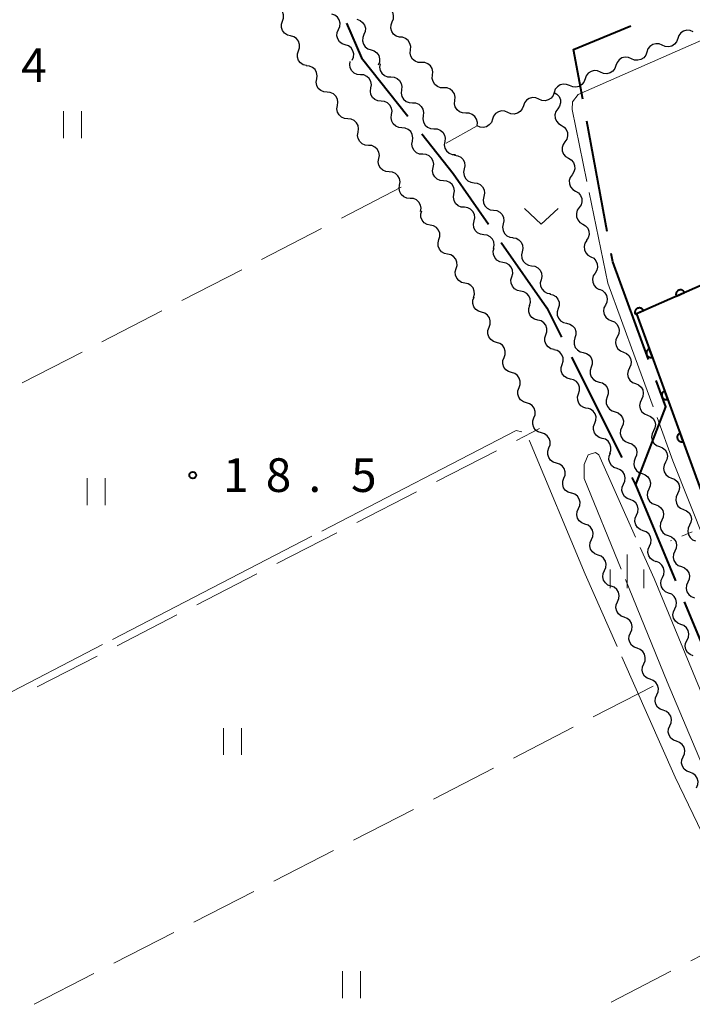
# Model space of a CAD drawing. Units: metres. Extents: x -72000 to -70000, y 32999 to 34500.
# Drawn here: x -70852 to -70777, y 33567 to 33677 of the extents above; entities that cross this region are included whole.
import ezdxf

# ---------------------------------------------------------------- set-up
doc = ezdxf.new("R2010")
doc.units = ezdxf.units.M
for name, color, linetype, lineweight in [('110600_大字・町・丁目界', 7, 'Continuous', 40), ('510200_細流', 7, 'Continuous', 30), ('611100_コンクリート被覆(直落)', 7, 'Continuous', 30), ('630100_植生界', 7, 'Continuous', 30), ('630200_耕地界', 7, 'Continuous', 30), ('631100_田', 7, 'Continuous', 13), ('631300_畑', 7, 'Continuous', 13), ('633400_荒地', 7, 'Continuous', 13), ('710300_等高線(補助曲線)', 7, 'Continuous', 13), ('731200_図化機測定による標高点', 7, 'Continuous', 40)]:
    doc.layers.add(name, color=color, linetype=linetype, lineweight=lineweight)
doc.styles.add('Style-WORKING', font='MS Gothic.ttf')

msp = doc.modelspace()

# ---------------------------------------------------------------- linework, layer by layer
at = {"layer": '110600_大字・町・丁目界', "linetype": 'Continuous', "lineweight": 40}
for p, q in [((-70786.432, 33653.019), (-70788.707, 33665.311)), ((-70790.404, 33639.036), (-70784.817, 33627.855)), ((-70777.876, 33611.797), (-70773.076, 33600.256))]:
    msp.add_line(p, q, dxfattribs=at)
at = {"layer": '110600_大字・町・丁目界', "linetype": 'Continuous', "lineweight": 40, "flags": 128}
for points in [[(-70815.468, 33676.205), (-70813.78, 33672.35), (-70808.634, 33665.849)], [(-70789.162, 33667.769), (-70790.18, 33673.27), (-70783.808, 33675.931)], [(-70807.082, 33663.889), (-70803.6, 33659.49), (-70799.656, 33653.841)], [(-70798.224, 33651.791), (-70793.14, 33644.51), (-70791.522, 33641.272)], [(-70781.836, 33638.78), (-70785.81, 33649.66), (-70785.977, 33650.561)], [(-70783.27, 33624.75), (-70779.9, 33633.48), (-70780.978, 33636.431)], [(-70783.699, 33625.618), (-70783.25, 33624.72), (-70778.836, 33614.106)]]:
    msp.add_lwpolyline(points, dxfattribs=at)
at = {"layer": '510200_細流', "linetype": 'Continuous', "lineweight": 30, "flags": 128}
for points in [[(-70822.58, 33676.448), (-70822.463, 33676.795), (-70822.464, 33677.162), (-70822.582, 33677.51), (-70822.807, 33677.801), (-70823.111, 33678.006), (-70823.466, 33678.1)], [(-70816.351, 33675.52), (-70816.208, 33675.858), (-70816.182, 33676.224), (-70816.273, 33676.579), (-70816.475, 33676.887), (-70816.764, 33677.113), (-70817.11, 33677.234)], [(-70810.365, 33676.367), (-70810.23, 33676.708), (-70810.212, 33677.074), (-70810.311, 33677.428), (-70810.52, 33677.731), (-70810.814, 33677.951), (-70811.163, 33678.064)], [(-70821.695, 33674.795), (-70822.049, 33674.89), (-70822.354, 33675.094), (-70822.578, 33675.386), (-70822.696, 33675.733), (-70822.698, 33676.1), (-70822.58, 33676.448)], [(-70814.305, 33676.647), (-70813.956, 33676.532), (-70813.664, 33676.311), (-70813.456, 33676.007), (-70813.358, 33675.654), (-70813.377, 33675.287), (-70813.514, 33674.947)], [(-70809.568, 33674.67), (-70809.917, 33674.783), (-70810.211, 33675.003), (-70810.42, 33675.306), (-70810.519, 33675.659), (-70810.501, 33676.026), (-70810.365, 33676.367)], [(-70815.592, 33673.806), (-70815.938, 33673.927), (-70816.227, 33674.153), (-70816.429, 33674.461), (-70816.52, 33674.816), (-70816.494, 33675.182), (-70816.351, 33675.52)], [(-70813.514, 33674.947), (-70813.652, 33674.606), (-70813.671, 33674.24), (-70813.573, 33673.886), (-70813.365, 33673.582), (-70813.073, 33673.361), (-70812.724, 33673.247)], [(-70776.864, 33675.255), (-70777.201, 33675.4), (-70777.567, 33675.428), (-70777.923, 33675.339), (-70778.232, 33675.138), (-70778.46, 33674.851), (-70778.583, 33674.505)], [(-70820.809, 33673.142), (-70820.691, 33673.49), (-70820.693, 33673.857), (-70820.811, 33674.205), (-70821.035, 33674.496), (-70821.34, 33674.7), (-70821.695, 33674.795)], [(-70814.832, 33672.091), (-70814.689, 33672.429), (-70814.663, 33672.795), (-70814.755, 33673.151), (-70814.957, 33673.458), (-70815.245, 33673.685), (-70815.592, 33673.806)], [(-70808.347, 33673.251), (-70808.311, 33673.616), (-70808.395, 33673.973), (-70808.589, 33674.285), (-70808.874, 33674.518), (-70809.217, 33674.648), (-70809.584, 33674.66)], [(-70780.302, 33673.756), (-70780.639, 33673.902), (-70781.005, 33673.93), (-70781.361, 33673.84), (-70781.67, 33673.64), (-70781.898, 33673.353), (-70782.021, 33673.007)], [(-70778.583, 33674.505), (-70778.706, 33674.159), (-70778.934, 33673.872), (-70779.243, 33673.672), (-70779.599, 33673.583), (-70779.965, 33673.611), (-70780.302, 33673.756)], [(-70819.923, 33671.49), (-70820.278, 33671.585), (-70820.582, 33671.789), (-70820.807, 33672.08), (-70820.925, 33672.428), (-70820.926, 33672.795), (-70820.809, 33673.142)], [(-70812.724, 33673.247), (-70812.375, 33673.132), (-70812.082, 33672.911), (-70811.875, 33672.607), (-70811.777, 33672.253), (-70811.796, 33671.887), (-70811.933, 33671.546)], [(-70807.11, 33671.842), (-70807.477, 33671.853), (-70807.82, 33671.983), (-70808.104, 33672.217), (-70808.298, 33672.528), (-70808.382, 33672.885), (-70808.347, 33673.251)], [(-70782.021, 33673.007), (-70782.144, 33672.661), (-70782.372, 33672.374), (-70782.681, 33672.174), (-70783.037, 33672.084), (-70783.403, 33672.113), (-70783.74, 33672.258)], [(-70813.895, 33670.484), (-70814.26, 33670.517), (-70814.595, 33670.668), (-70814.865, 33670.918), (-70815.04, 33671.24), (-70815.103, 33671.602), (-70815.045, 33671.964)], [(-70811.728, 33671.677), (-70811.773, 33671.312), (-70811.698, 33670.953), (-70811.512, 33670.637), (-70811.234, 33670.396), (-70810.894, 33670.257), (-70810.528, 33670.236)], [(-70805.873, 33670.433), (-70805.837, 33670.798), (-70805.921, 33671.155), (-70806.115, 33671.467), (-70806.4, 33671.7), (-70806.743, 33671.83), (-70807.11, 33671.842)], [(-70783.74, 33672.258), (-70784.077, 33672.404), (-70784.443, 33672.432), (-70784.798, 33672.342), (-70785.107, 33672.142), (-70785.336, 33671.855), (-70785.459, 33671.509)], [(-70818.782, 33670.003), (-70818.725, 33670.366), (-70818.789, 33670.727), (-70818.965, 33671.05), (-70819.235, 33671.299), (-70819.57, 33671.449), (-70819.936, 33671.481)], [(-70812.744, 33669.003), (-70812.687, 33669.366), (-70812.75, 33669.727), (-70812.924, 33670.05), (-70813.194, 33670.299), (-70813.529, 33670.45), (-70813.895, 33670.484)], [(-70787.177, 33670.76), (-70787.515, 33670.905), (-70787.88, 33670.934), (-70788.236, 33670.844), (-70788.545, 33670.644), (-70788.773, 33670.357), (-70788.896, 33670.011)], [(-70785.459, 33671.509), (-70785.582, 33671.163), (-70785.81, 33670.876), (-70786.119, 33670.676), (-70786.475, 33670.586), (-70786.84, 33670.615), (-70787.177, 33670.76)], [(-70817.629, 33668.525), (-70817.994, 33668.558), (-70818.329, 33668.708), (-70818.6, 33668.957), (-70818.775, 33669.279), (-70818.839, 33669.641), (-70818.782, 33670.003)], [(-70810.528, 33670.236), (-70810.161, 33670.214), (-70809.822, 33670.075), (-70809.543, 33669.835), (-70809.358, 33669.518), (-70809.283, 33669.159), (-70809.328, 33668.795)], [(-70804.636, 33669.024), (-70805.003, 33669.035), (-70805.346, 33669.165), (-70805.63, 33669.399), (-70805.824, 33669.71), (-70805.908, 33670.067), (-70805.873, 33670.433)], [(-70790.615, 33669.262), (-70790.952, 33669.407), (-70791.318, 33669.435), (-70791.674, 33669.346), (-70791.983, 33669.146), (-70792.211, 33668.859), (-70792.334, 33668.513)], [(-70788.896, 33670.011), (-70789.019, 33669.665), (-70789.248, 33669.378), (-70789.556, 33669.178), (-70789.912, 33669.088), (-70790.278, 33669.116), (-70790.615, 33669.262)], [(-70816.475, 33667.047), (-70816.418, 33667.41), (-70816.482, 33667.771), (-70816.657, 33668.093), (-70816.928, 33668.343), (-70817.263, 33668.492), (-70817.629, 33668.525)], [(-70811.594, 33667.522), (-70811.96, 33667.556), (-70812.294, 33667.706), (-70812.564, 33667.956), (-70812.739, 33668.279), (-70812.802, 33668.64), (-70812.744, 33669.003)], [(-70809.328, 33668.795), (-70809.374, 33668.43), (-70809.298, 33668.071), (-70809.113, 33667.755), (-70808.834, 33667.514), (-70808.495, 33667.375), (-70808.128, 33667.354)], [(-70803.399, 33667.615), (-70803.363, 33667.98), (-70803.447, 33668.337), (-70803.641, 33668.649), (-70803.926, 33668.882), (-70804.269, 33669.012), (-70804.636, 33669.024)], [(-70792.334, 33668.513), (-70792.457, 33668.167), (-70792.685, 33667.88), (-70792.994, 33667.679), (-70793.35, 33667.59), (-70793.716, 33667.618), (-70794.053, 33667.764)], [(-70792.34, 33668.51), (-70792.025, 33668.322), (-70791.788, 33668.041), (-70791.652, 33667.699), (-70791.634, 33667.333), (-70791.733, 33666.98), (-70791.942, 33666.678)], [(-70810.441, 33666.043), (-70810.385, 33666.406), (-70810.45, 33666.767), (-70810.626, 33667.089), (-70810.897, 33667.338), (-70811.233, 33667.487), (-70811.599, 33667.519)], [(-70808.128, 33667.354), (-70807.762, 33667.332), (-70807.422, 33667.194), (-70807.144, 33666.953), (-70806.958, 33666.636), (-70806.883, 33666.277), (-70806.929, 33665.913)], [(-70802.162, 33666.206), (-70802.528, 33666.217), (-70802.872, 33666.347), (-70803.156, 33666.581), (-70803.35, 33666.892), (-70803.434, 33667.249), (-70803.399, 33667.615)], [(-70794.053, 33667.764), (-70794.39, 33667.91), (-70794.756, 33667.938), (-70795.112, 33667.849), (-70795.421, 33667.649), (-70795.649, 33667.362), (-70795.772, 33667.016)], [(-70815.321, 33665.569), (-70815.687, 33665.602), (-70816.022, 33665.752), (-70816.293, 33666.001), (-70816.468, 33666.323), (-70816.532, 33666.684), (-70816.475, 33667.047)], [(-70800.924, 33664.796), (-70800.889, 33665.162), (-70800.973, 33665.519), (-70801.167, 33665.831), (-70801.451, 33666.064), (-70801.795, 33666.194), (-70802.162, 33666.206)], [(-70797.492, 33666.268), (-70797.829, 33666.413), (-70798.194, 33666.442), (-70798.55, 33666.352), (-70798.859, 33666.152), (-70799.088, 33665.865), (-70799.211, 33665.52)], [(-70795.772, 33667.016), (-70795.896, 33666.67), (-70796.124, 33666.383), (-70796.433, 33666.183), (-70796.789, 33666.094), (-70797.155, 33666.122), (-70797.492, 33666.268)], [(-70791.942, 33666.678), (-70792.151, 33666.376), (-70792.25, 33666.022), (-70792.232, 33665.656), (-70792.096, 33665.314), (-70791.859, 33665.034), (-70791.544, 33664.845)], [(-70814.168, 33664.091), (-70814.111, 33664.454), (-70814.175, 33664.815), (-70814.35, 33665.137), (-70814.621, 33665.386), (-70814.956, 33665.536), (-70815.321, 33665.569)], [(-70809.284, 33664.568), (-70809.65, 33664.6), (-70809.985, 33664.749), (-70810.256, 33664.998), (-70810.432, 33665.32), (-70810.497, 33665.681), (-70810.441, 33666.043)], [(-70806.929, 33665.913), (-70806.974, 33665.549), (-70806.899, 33665.19), (-70806.713, 33664.873), (-70806.435, 33664.632), (-70806.095, 33664.493), (-70805.729, 33664.472)], [(-70799.211, 33665.52), (-70799.334, 33665.174), (-70799.563, 33664.887), (-70799.871, 33664.687), (-70800.227, 33664.597), (-70800.593, 33664.626), (-70800.93, 33664.771)], [(-70813.014, 33662.613), (-70813.38, 33662.646), (-70813.715, 33662.795), (-70813.985, 33663.045), (-70814.161, 33663.367), (-70814.225, 33663.728), (-70814.168, 33664.091)], [(-70808.127, 33663.093), (-70808.071, 33663.456), (-70808.135, 33663.817), (-70808.312, 33664.139), (-70808.583, 33664.388), (-70808.918, 33664.536), (-70809.284, 33664.568)], [(-70805.729, 33664.472), (-70805.362, 33664.451), (-70805.023, 33664.312), (-70804.744, 33664.071), (-70804.559, 33663.755), (-70804.484, 33663.396), (-70804.529, 33663.031)], [(-70791.544, 33664.845), (-70791.229, 33664.657), (-70790.992, 33664.377), (-70790.856, 33664.035), (-70790.838, 33663.668), (-70790.938, 33663.315), (-70791.146, 33663.013)], [(-70806.969, 33661.618), (-70807.335, 33661.65), (-70807.67, 33661.799), (-70807.942, 33662.047), (-70808.118, 33662.369), (-70808.182, 33662.73), (-70808.127, 33663.093)], [(-70804.529, 33663.031), (-70804.575, 33662.667), (-70804.499, 33662.308), (-70804.314, 33661.991), (-70804.035, 33661.751), (-70803.696, 33661.612), (-70803.329, 33661.59)], [(-70791.146, 33663.013), (-70791.355, 33662.711), (-70791.454, 33662.358), (-70791.436, 33661.991), (-70791.3, 33661.649), (-70791.063, 33661.369), (-70790.748, 33661.181)], [(-70811.86, 33661.135), (-70811.804, 33661.497), (-70811.867, 33661.859), (-70812.043, 33662.181), (-70812.313, 33662.43), (-70812.648, 33662.58), (-70813.014, 33662.613)], [(-70810.706, 33659.658), (-70811.072, 33659.69), (-70811.407, 33659.839), (-70811.678, 33660.087), (-70811.854, 33660.409), (-70811.918, 33660.771), (-70811.862, 33661.133)], [(-70805.812, 33660.143), (-70805.756, 33660.506), (-70805.821, 33660.867), (-70805.997, 33661.189), (-70806.268, 33661.437), (-70806.603, 33661.586), (-70806.969, 33661.618)], [(-70803.429, 33661.514), (-70803.065, 33661.464), (-70802.738, 33661.299), (-70802.479, 33661.038), (-70802.318, 33660.708), (-70802.271, 33660.344), (-70802.344, 33659.984)], [(-70790.748, 33661.181), (-70790.433, 33660.992), (-70790.196, 33660.712), (-70790.06, 33660.37), (-70790.042, 33660.004), (-70790.142, 33659.651), (-70790.35, 33659.349)], [(-70809.549, 33658.182), (-70809.493, 33658.544), (-70809.558, 33658.906), (-70809.734, 33659.228), (-70810.005, 33659.476), (-70810.34, 33659.625), (-70810.706, 33659.658)], [(-70804.654, 33658.668), (-70805.02, 33658.7), (-70805.356, 33658.848), (-70805.627, 33659.097), (-70805.803, 33659.419), (-70805.868, 33659.78), (-70805.812, 33660.143)], [(-70802.344, 33659.984), (-70802.418, 33659.624), (-70802.371, 33659.261), (-70802.21, 33658.931), (-70801.951, 33658.669), (-70801.623, 33658.505), (-70801.26, 33658.455)], [(-70803.497, 33657.192), (-70803.441, 33657.555), (-70803.506, 33657.916), (-70803.682, 33658.238), (-70803.953, 33658.487), (-70804.289, 33658.636), (-70804.654, 33658.668)], [(-70801.26, 33658.455), (-70800.896, 33658.405), (-70800.568, 33658.24), (-70800.309, 33657.979), (-70800.149, 33657.649), (-70800.101, 33657.285), (-70800.175, 33656.926)], [(-70790.35, 33659.349), (-70790.559, 33659.046), (-70790.658, 33658.693), (-70790.64, 33658.327), (-70790.504, 33657.985), (-70790.267, 33657.705), (-70789.952, 33657.516)], [(-70808.385, 33656.712), (-70808.751, 33656.742), (-70809.087, 33656.889), (-70809.36, 33657.136), (-70809.538, 33657.457), (-70809.605, 33657.817), (-70809.551, 33658.18)], [(-70789.952, 33657.516), (-70789.637, 33657.328), (-70789.4, 33657.048), (-70789.265, 33656.706), (-70789.246, 33656.339), (-70789.346, 33655.986), (-70789.554, 33655.684)], [(-70807.22, 33655.243), (-70807.166, 33655.606), (-70807.233, 33655.967), (-70807.411, 33656.288), (-70807.683, 33656.535), (-70808.019, 33656.682), (-70808.385, 33656.712)], [(-70802.34, 33655.717), (-70802.706, 33655.749), (-70803.041, 33655.898), (-70803.312, 33656.147), (-70803.488, 33656.468), (-70803.553, 33656.829), (-70803.497, 33657.192)], [(-70800.175, 33656.926), (-70800.248, 33656.566), (-70800.201, 33656.202), (-70800.041, 33655.872), (-70799.782, 33655.611), (-70799.454, 33655.446), (-70799.09, 33655.396)], [(-70806.129, 33653.722), (-70806.488, 33653.801), (-70806.802, 33653.991), (-70807.039, 33654.271), (-70807.173, 33654.613), (-70807.192, 33654.979), (-70807.09, 33655.332)], [(-70801.25, 33654.192), (-70801.176, 33654.551), (-70801.223, 33654.915), (-70801.383, 33655.245), (-70801.642, 33655.507), (-70801.97, 33655.672), (-70802.333, 33655.722)], [(-70799.09, 33655.396), (-70798.726, 33655.346), (-70798.399, 33655.182), (-70798.14, 33654.92), (-70797.979, 33654.59), (-70797.932, 33654.227), (-70798.005, 33653.867)], [(-70789.554, 33655.684), (-70789.763, 33655.382), (-70789.862, 33655.029), (-70789.844, 33654.662), (-70789.708, 33654.32), (-70789.472, 33654.04), (-70789.156, 33653.852)], [(-70800.167, 33652.661), (-70800.53, 33652.711), (-70800.858, 33652.876), (-70801.117, 33653.138), (-70801.277, 33653.468), (-70801.324, 33653.832), (-70801.25, 33654.192)], [(-70805.168, 33652.113), (-70805.067, 33652.465), (-70805.085, 33652.832), (-70805.219, 33653.173), (-70805.457, 33653.454), (-70805.77, 33653.644), (-70806.129, 33653.722)], [(-70798.005, 33653.867), (-70798.079, 33653.507), (-70798.032, 33653.143), (-70797.871, 33652.813), (-70797.612, 33652.552), (-70797.284, 33652.387), (-70796.921, 33652.337)], [(-70789.156, 33653.852), (-70788.841, 33653.663), (-70788.604, 33653.383), (-70788.469, 33653.041), (-70788.45, 33652.675), (-70788.55, 33652.322), (-70788.758, 33652.019)], [(-70804.207, 33650.503), (-70804.566, 33650.581), (-70804.879, 33650.771), (-70805.117, 33651.052), (-70805.251, 33651.393), (-70805.269, 33651.76), (-70805.168, 33652.113)], [(-70799.083, 33651.131), (-70799.01, 33651.491), (-70799.056, 33651.855), (-70799.217, 33652.185), (-70799.475, 33652.446), (-70799.803, 33652.611), (-70800.167, 33652.661)], [(-70796.946, 33652.32), (-70796.583, 33652.262), (-70796.259, 33652.089), (-70796.007, 33651.822), (-70795.854, 33651.488), (-70795.815, 33651.123), (-70795.897, 33650.765)], [(-70788.715, 33652.03), (-70788.913, 33651.72), (-70789, 33651.364), (-70788.969, 33650.998), (-70788.822, 33650.661), (-70788.575, 33650.39), (-70788.254, 33650.212)], [(-70798.038, 33649.576), (-70798.397, 33649.649), (-70798.714, 33649.834), (-70798.955, 33650.112), (-70799.094, 33650.452), (-70799.118, 33650.818), (-70799.021, 33651.172)], [(-70795.897, 33650.765), (-70795.979, 33650.408), (-70795.941, 33650.043), (-70795.788, 33649.709), (-70795.536, 33649.442), (-70795.212, 33649.269), (-70794.849, 33649.211)], [(-70803.246, 33648.893), (-70803.144, 33649.246), (-70803.163, 33649.612), (-70803.297, 33649.954), (-70803.534, 33650.235), (-70803.848, 33650.425), (-70804.207, 33650.503)], [(-70788.254, 33650.212), (-70787.932, 33650.035), (-70787.686, 33649.763), (-70787.538, 33649.426), (-70787.507, 33649.061), (-70787.594, 33648.704), (-70787.792, 33648.395)], [(-70802.284, 33647.283), (-70802.643, 33647.361), (-70802.957, 33647.551), (-70803.195, 33647.832), (-70803.329, 33648.174), (-70803.347, 33648.54), (-70803.246, 33648.893)], [(-70797.054, 33647.98), (-70796.957, 33648.334), (-70796.981, 33648.7), (-70797.12, 33649.04), (-70797.361, 33649.317), (-70797.678, 33649.503), (-70798.038, 33649.576)], [(-70794.849, 33649.211), (-70794.487, 33649.152), (-70794.163, 33648.98), (-70793.91, 33648.713), (-70793.758, 33648.379), (-70793.719, 33648.014), (-70793.801, 33647.656)], [(-70796.07, 33646.383), (-70796.43, 33646.457), (-70796.746, 33646.642), (-70796.988, 33646.92), (-70797.126, 33647.259), (-70797.15, 33647.625), (-70797.054, 33647.98)], [(-70793.801, 33647.656), (-70793.883, 33647.298), (-70793.845, 33646.933), (-70793.692, 33646.6), (-70793.439, 33646.332), (-70793.116, 33646.16), (-70792.753, 33646.101)], [(-70787.792, 33648.395), (-70787.99, 33648.086), (-70788.077, 33647.729), (-70788.046, 33647.364), (-70787.899, 33647.027), (-70787.652, 33646.755), (-70787.331, 33646.578)], [(-70801.323, 33645.673), (-70801.222, 33646.026), (-70801.24, 33646.392), (-70801.374, 33646.734), (-70801.612, 33647.015), (-70801.926, 33647.205), (-70802.284, 33647.283)], [(-70795.086, 33644.787), (-70794.989, 33645.142), (-70795.013, 33645.508), (-70795.152, 33645.847), (-70795.393, 33646.125), (-70795.71, 33646.31), (-70796.07, 33646.383)], [(-70787.3, 33646.587), (-70786.96, 33646.449), (-70786.684, 33646.207), (-70786.498, 33645.89), (-70786.425, 33645.53), (-70786.47, 33645.166), (-70786.631, 33644.836)], [(-70800.419, 33644.032), (-70800.771, 33644.138), (-70801.069, 33644.352), (-70801.284, 33644.65), (-70801.391, 33645.001), (-70801.381, 33645.368), (-70801.252, 33645.712)], [(-70792.829, 33646.054), (-70792.471, 33645.97), (-70792.16, 33645.776), (-70791.927, 33645.491), (-70791.799, 33645.147), (-70791.786, 33644.781), (-70791.893, 33644.429)], [(-70794.155, 33643.16), (-70794.511, 33643.252), (-70794.817, 33643.453), (-70795.044, 33643.743), (-70795.166, 33644.089), (-70795.17, 33644.456), (-70795.056, 33644.805)], [(-70791.893, 33644.429), (-70792, 33644.078), (-70791.987, 33643.712), (-70791.858, 33643.368), (-70791.625, 33643.083), (-70791.314, 33642.888), (-70790.957, 33642.805)], [(-70786.631, 33644.836), (-70786.792, 33644.506), (-70786.837, 33644.142), (-70786.764, 33643.782), (-70786.578, 33643.464), (-70786.302, 33643.223), (-70785.962, 33643.084)], [(-70799.586, 33642.352), (-70799.457, 33642.696), (-70799.447, 33643.063), (-70799.554, 33643.414), (-70799.769, 33643.712), (-70800.067, 33643.926), (-70800.419, 33644.032)], [(-70793.255, 33641.516), (-70793.14, 33641.864), (-70793.145, 33642.231), (-70793.266, 33642.578), (-70793.493, 33642.867), (-70793.8, 33643.069), (-70794.155, 33643.16)], [(-70785.962, 33643.084), (-70785.622, 33642.945), (-70785.346, 33642.704), (-70785.16, 33642.386), (-70785.087, 33642.027), (-70785.132, 33641.663), (-70785.293, 33641.333)], [(-70798.753, 33640.673), (-70799.104, 33640.778), (-70799.402, 33640.992), (-70799.617, 33641.291), (-70799.725, 33641.642), (-70799.714, 33642.008), (-70799.586, 33642.352)], [(-70790.957, 33642.805), (-70790.599, 33642.721), (-70790.289, 33642.526), (-70790.055, 33642.242), (-70789.927, 33641.898), (-70789.914, 33641.531), (-70790.021, 33641.18)], [(-70792.355, 33639.871), (-70792.71, 33639.962), (-70793.017, 33640.164), (-70793.244, 33640.454), (-70793.365, 33640.8), (-70793.369, 33641.167), (-70793.255, 33641.516)], [(-70790.021, 33641.18), (-70790.128, 33640.829), (-70790.115, 33640.462), (-70789.987, 33640.119), (-70789.753, 33639.834), (-70789.443, 33639.639), (-70789.085, 33639.555)], [(-70785.293, 33641.333), (-70785.454, 33641.003), (-70785.499, 33640.639), (-70785.426, 33640.279), (-70785.24, 33639.961), (-70784.964, 33639.72), (-70784.624, 33639.581)], [(-70797.92, 33638.993), (-70797.791, 33639.337), (-70797.781, 33639.703), (-70797.888, 33640.054), (-70798.103, 33640.353), (-70798.401, 33640.567), (-70798.753, 33640.673)], [(-70791.453, 33638.227), (-70791.343, 33638.577), (-70791.352, 33638.944), (-70791.477, 33639.289), (-70791.707, 33639.576), (-70792.016, 33639.774), (-70792.372, 33639.861)], [(-70797.086, 33637.313), (-70797.438, 33637.419), (-70797.736, 33637.633), (-70797.951, 33637.931), (-70798.058, 33638.282), (-70798.048, 33638.649), (-70797.92, 33638.993)], [(-70789.099, 33639.548), (-70788.744, 33639.454), (-70788.438, 33639.251), (-70788.213, 33638.96), (-70788.094, 33638.613), (-70788.091, 33638.246), (-70788.207, 33637.898)], [(-70784.624, 33639.581), (-70784.284, 33639.442), (-70784.008, 33639.201), (-70783.822, 33638.883), (-70783.749, 33638.524), (-70783.794, 33638.16), (-70783.955, 33637.829)], [(-70790.534, 33636.592), (-70790.891, 33636.68), (-70791.2, 33636.878), (-70791.43, 33637.165), (-70791.555, 33637.51), (-70791.564, 33637.877), (-70791.453, 33638.227)], [(-70788.207, 33637.898), (-70788.324, 33637.55), (-70788.321, 33637.183), (-70788.202, 33636.836), (-70787.977, 33636.545), (-70787.671, 33636.342), (-70787.316, 33636.248)], [(-70783.955, 33637.829), (-70784.116, 33637.499), (-70784.161, 33637.135), (-70784.088, 33636.776), (-70783.902, 33636.458), (-70783.626, 33636.217), (-70783.286, 33636.078)], [(-70796.253, 33635.633), (-70796.125, 33635.977), (-70796.115, 33636.344), (-70796.222, 33636.695), (-70796.437, 33636.993), (-70796.735, 33637.207), (-70797.086, 33637.313)], [(-70789.615, 33634.958), (-70789.505, 33635.308), (-70789.514, 33635.675), (-70789.639, 33636.02), (-70789.869, 33636.307), (-70790.178, 33636.505), (-70790.534, 33636.592)], [(-70795.42, 33633.954), (-70795.772, 33634.059), (-70796.07, 33634.273), (-70796.285, 33634.572), (-70796.392, 33634.923), (-70796.382, 33635.289), (-70796.253, 33635.633)], [(-70787.316, 33636.248), (-70786.961, 33636.155), (-70786.656, 33635.952), (-70786.43, 33635.661), (-70786.311, 33635.314), (-70786.308, 33634.947), (-70786.425, 33634.599)], [(-70783.286, 33636.078), (-70782.946, 33635.939), (-70782.67, 33635.698), (-70782.484, 33635.38), (-70782.411, 33635.02), (-70782.456, 33634.656), (-70782.617, 33634.326)], [(-70788.696, 33633.324), (-70789.053, 33633.411), (-70789.362, 33633.609), (-70789.592, 33633.896), (-70789.717, 33634.241), (-70789.726, 33634.608), (-70789.615, 33634.958)], [(-70786.425, 33634.599), (-70786.541, 33634.251), (-70786.539, 33633.884), (-70786.419, 33633.537), (-70786.194, 33633.246), (-70785.889, 33633.043), (-70785.534, 33632.949)], [(-70782.617, 33634.326), (-70782.778, 33633.996), (-70782.823, 33633.632), (-70782.75, 33633.273), (-70782.564, 33632.955), (-70782.288, 33632.713), (-70781.948, 33632.575)], [(-70794.587, 33632.274), (-70794.459, 33632.618), (-70794.448, 33632.984), (-70794.556, 33633.335), (-70794.771, 33633.634), (-70795.069, 33633.848), (-70795.42, 33633.954)], [(-70787.815, 33631.669), (-70787.686, 33632.013), (-70787.674, 33632.38), (-70787.78, 33632.731), (-70787.994, 33633.03), (-70788.292, 33633.245), (-70788.643, 33633.352)], [(-70793.754, 33630.594), (-70794.105, 33630.7), (-70794.404, 33630.913), (-70794.619, 33631.212), (-70794.726, 33631.563), (-70794.716, 33631.929), (-70794.588, 33632.273)], [(-70785.557, 33632.938), (-70785.211, 33632.815), (-70784.923, 33632.587), (-70784.723, 33632.279), (-70784.633, 33631.923), (-70784.66, 33631.557), (-70784.805, 33631.22)], [(-70781.948, 33632.575), (-70781.608, 33632.436), (-70781.332, 33632.194), (-70781.146, 33631.877), (-70781.073, 33631.517), (-70781.118, 33631.153), (-70781.279, 33630.823)], [(-70786.987, 33629.987), (-70787.339, 33630.094), (-70787.636, 33630.309), (-70787.85, 33630.608), (-70787.956, 33630.959), (-70787.945, 33631.326), (-70787.815, 33631.669)], [(-70784.805, 33631.22), (-70784.95, 33630.883), (-70784.978, 33630.517), (-70784.888, 33630.161), (-70784.688, 33629.853), (-70784.4, 33629.625), (-70784.054, 33629.502)], [(-70792.919, 33628.915), (-70792.791, 33629.259), (-70792.781, 33629.626), (-70792.888, 33629.977), (-70793.104, 33630.275), (-70793.402, 33630.489), (-70793.754, 33630.594)], [(-70786.159, 33628.305), (-70786.03, 33628.648), (-70786.018, 33629.015), (-70786.124, 33629.366), (-70786.339, 33629.665), (-70786.636, 33629.88), (-70786.987, 33629.987)], [(-70781.279, 33630.823), (-70781.44, 33630.493), (-70781.485, 33630.129), (-70781.412, 33629.769), (-70781.226, 33629.452), (-70780.95, 33629.21), (-70780.61, 33629.071)], [(-70792.085, 33627.236), (-70792.437, 33627.342), (-70792.735, 33627.555), (-70792.95, 33627.854), (-70793.057, 33628.204), (-70793.048, 33628.571), (-70792.919, 33628.915)], [(-70784.054, 33629.502), (-70783.708, 33629.38), (-70783.421, 33629.152), (-70783.22, 33628.843), (-70783.13, 33628.487), (-70783.158, 33628.122), (-70783.303, 33627.784)], [(-70780.61, 33629.071), (-70780.27, 33628.933), (-70779.994, 33628.691), (-70779.809, 33628.374), (-70779.735, 33628.014), (-70779.781, 33627.65), (-70779.941, 33627.32)], [(-70785.332, 33626.622), (-70785.677, 33626.75), (-70785.96, 33626.982), (-70786.156, 33627.294), (-70786.241, 33627.651), (-70786.207, 33628.016), (-70786.057, 33628.351)], [(-70783.303, 33627.784), (-70783.448, 33627.447), (-70783.476, 33627.081), (-70783.386, 33626.725), (-70783.185, 33626.417), (-70782.898, 33626.189), (-70782.552, 33626.066)], [(-70791.251, 33625.557), (-70791.122, 33625.901), (-70791.112, 33626.268), (-70791.22, 33626.618), (-70791.435, 33626.917), (-70791.733, 33627.13), (-70792.085, 33627.236)], [(-70784.608, 33624.893), (-70784.458, 33625.228), (-70784.424, 33625.593), (-70784.509, 33625.95), (-70784.704, 33626.262), (-70784.988, 33626.494), (-70785.332, 33626.622)], [(-70779.941, 33627.32), (-70780.102, 33626.99), (-70780.147, 33626.626), (-70780.074, 33626.266), (-70779.889, 33625.948), (-70779.612, 33625.707), (-70779.272, 33625.568)], [(-70790.416, 33623.878), (-70790.768, 33623.983), (-70791.066, 33624.197), (-70791.282, 33624.495), (-70791.389, 33624.846), (-70791.379, 33625.213), (-70791.251, 33625.557)], [(-70782.552, 33626.066), (-70782.206, 33625.944), (-70781.918, 33625.716), (-70781.718, 33625.407), (-70781.628, 33625.051), (-70781.656, 33624.686), (-70781.801, 33624.348)], [(-70779.272, 33625.568), (-70778.932, 33625.429), (-70778.656, 33625.188), (-70778.471, 33624.87), (-70778.398, 33624.511), (-70778.443, 33624.147), (-70778.603, 33623.817)], [(-70783.884, 33623.163), (-70784.228, 33623.291), (-70784.512, 33623.524), (-70784.707, 33623.835), (-70784.792, 33624.192), (-70784.758, 33624.558), (-70784.608, 33624.893)], [(-70789.638, 33622.173), (-70789.489, 33622.508), (-70789.456, 33622.873), (-70789.541, 33623.23), (-70789.737, 33623.542), (-70790.021, 33623.774), (-70790.365, 33623.901)], [(-70781.803, 33624.347), (-70781.953, 33624.012), (-70781.987, 33623.647), (-70781.902, 33623.29), (-70781.707, 33622.978), (-70781.423, 33622.746), (-70781.078, 33622.618)], [(-70778.603, 33623.817), (-70778.764, 33623.486), (-70778.809, 33623.122), (-70778.736, 33622.763), (-70778.551, 33622.445), (-70778.274, 33622.204), (-70777.935, 33622.065)], [(-70783.159, 33621.434), (-70783.009, 33621.769), (-70782.976, 33622.134), (-70783.06, 33622.491), (-70783.256, 33622.803), (-70783.54, 33623.035), (-70783.884, 33623.163)], [(-70781.078, 33622.618), (-70780.734, 33622.49), (-70780.45, 33622.258), (-70780.255, 33621.946), (-70780.17, 33621.589), (-70780.203, 33621.224), (-70780.354, 33620.889)], [(-70788.912, 33620.444), (-70789.256, 33620.572), (-70789.54, 33620.804), (-70789.736, 33621.115), (-70789.821, 33621.472), (-70789.788, 33621.837), (-70789.638, 33622.173)], [(-70782.435, 33619.704), (-70782.779, 33619.832), (-70783.063, 33620.065), (-70783.259, 33620.376), (-70783.343, 33620.733), (-70783.31, 33621.099), (-70783.159, 33621.434)], [(-70777.935, 33622.065), (-70777.595, 33621.926), (-70777.318, 33621.685), (-70777.133, 33621.367), (-70777.06, 33621.007), (-70777.105, 33620.643), (-70777.266, 33620.313)], [(-70788.185, 33618.716), (-70788.035, 33619.051), (-70788.002, 33619.416), (-70788.087, 33619.773), (-70788.283, 33620.085), (-70788.567, 33620.317), (-70788.912, 33620.444)], [(-70780.354, 33620.889), (-70780.504, 33620.554), (-70780.537, 33620.188), (-70780.452, 33619.831), (-70780.257, 33619.52), (-70779.973, 33619.287), (-70779.629, 33619.159)], [(-70777.266, 33620.313), (-70777.426, 33619.983), (-70777.471, 33619.619), (-70777.398, 33619.26), (-70777.213, 33618.942), (-70776.937, 33618.701), (-70776.597, 33618.562)], [(-70781.711, 33617.975), (-70781.561, 33618.31), (-70781.527, 33618.675), (-70781.612, 33619.032), (-70781.807, 33619.344), (-70782.091, 33619.576), (-70782.435, 33619.704)], [(-70779.629, 33619.159), (-70779.284, 33619.032), (-70779.001, 33618.799), (-70778.805, 33618.488), (-70778.72, 33618.131), (-70778.754, 33617.765), (-70778.904, 33617.43)], [(-70787.458, 33616.987), (-70787.802, 33617.115), (-70788.087, 33617.347), (-70788.283, 33617.658), (-70788.368, 33618.015), (-70788.335, 33618.381), (-70788.185, 33618.716)], [(-70780.986, 33616.245), (-70781.331, 33616.373), (-70781.614, 33616.606), (-70781.81, 33616.917), (-70781.895, 33617.274), (-70781.861, 33617.64), (-70781.711, 33617.975)], [(-70786.731, 33615.259), (-70786.582, 33615.594), (-70786.549, 33615.96), (-70786.634, 33616.317), (-70786.83, 33616.628), (-70787.114, 33616.86), (-70787.458, 33616.987)], [(-70778.904, 33617.43), (-70779.054, 33617.095), (-70779.087, 33616.73), (-70779.003, 33616.373), (-70778.807, 33616.061), (-70778.523, 33615.829), (-70778.179, 33615.701)], [(-70780.275, 33614.511), (-70780.117, 33614.842), (-70780.075, 33615.206), (-70780.151, 33615.565), (-70780.339, 33615.882), (-70780.617, 33616.121), (-70780.958, 33616.257)], [(-70778.179, 33615.701), (-70777.835, 33615.573), (-70777.551, 33615.341), (-70777.355, 33615.029), (-70777.271, 33614.672), (-70777.304, 33614.307), (-70777.454, 33613.972)], [(-70786.005, 33613.531), (-70786.349, 33613.658), (-70786.633, 33613.89), (-70786.829, 33614.201), (-70786.914, 33614.558), (-70786.881, 33614.924), (-70786.731, 33615.259)], [(-70785.278, 33611.802), (-70785.128, 33612.137), (-70785.095, 33612.503), (-70785.18, 33612.86), (-70785.376, 33613.171), (-70785.66, 33613.403), (-70786.005, 33613.531)], [(-70779.592, 33612.764), (-70779.933, 33612.901), (-70780.211, 33613.14), (-70780.4, 33613.456), (-70780.475, 33613.815), (-70780.433, 33614.179), (-70780.275, 33614.511)], [(-70777.454, 33613.972), (-70777.604, 33613.637), (-70777.638, 33613.271), (-70777.553, 33612.914), (-70777.357, 33612.603), (-70777.073, 33612.371), (-70776.729, 33612.243)], [(-70778.909, 33611.018), (-70778.751, 33611.35), (-70778.709, 33611.714), (-70778.785, 33612.073), (-70778.973, 33612.389), (-70779.251, 33612.628), (-70779.592, 33612.764)], [(-70784.551, 33610.074), (-70784.895, 33610.201), (-70785.179, 33610.433), (-70785.375, 33610.745), (-70785.46, 33611.102), (-70785.428, 33611.467), (-70785.278, 33611.802)], [(-70778.226, 33609.272), (-70778.567, 33609.408), (-70778.846, 33609.647), (-70779.034, 33609.964), (-70779.11, 33610.323), (-70779.067, 33610.687), (-70778.909, 33611.018)], [(-70783.824, 33608.345), (-70783.674, 33608.681), (-70783.641, 33609.046), (-70783.726, 33609.403), (-70783.923, 33609.714), (-70784.207, 33609.946), (-70784.551, 33610.074)], [(-70777.543, 33607.526), (-70777.385, 33607.857), (-70777.343, 33608.222), (-70777.419, 33608.581), (-70777.607, 33608.897), (-70777.885, 33609.136), (-70778.226, 33609.272)], [(-70783.097, 33606.617), (-70783.442, 33606.744), (-70783.726, 33606.976), (-70783.922, 33607.288), (-70784.007, 33607.645), (-70783.974, 33608.01), (-70783.824, 33608.345)], [(-70776.86, 33605.78), (-70777.201, 33605.916), (-70777.48, 33606.155), (-70777.668, 33606.471), (-70777.744, 33606.83), (-70777.702, 33607.195), (-70777.543, 33607.526)], [(-70782.371, 33604.889), (-70782.221, 33605.224), (-70782.188, 33605.589), (-70782.273, 33605.946), (-70782.469, 33606.257), (-70782.753, 33606.489), (-70783.097, 33606.617)], [(-70781.644, 33603.16), (-70781.988, 33603.288), (-70782.272, 33603.52), (-70782.468, 33603.831), (-70782.553, 33604.188), (-70782.52, 33604.553), (-70782.371, 33604.889)], [(-70780.916, 33601.432), (-70780.767, 33601.768), (-70780.734, 33602.133), (-70780.819, 33602.49), (-70781.016, 33602.801), (-70781.3, 33603.033), (-70781.645, 33603.16)], [(-70780.188, 33599.704), (-70780.532, 33599.832), (-70780.817, 33600.063), (-70781.013, 33600.374), (-70781.098, 33600.731), (-70781.066, 33601.097), (-70780.916, 33601.432)], [(-70779.45, 33597.981), (-70779.302, 33598.317), (-70779.272, 33598.683), (-70779.36, 33599.039), (-70779.558, 33599.349), (-70779.844, 33599.579), (-70780.189, 33599.704)], [(-70778.71, 33596.258), (-70779.056, 33596.383), (-70779.342, 33596.613), (-70779.54, 33596.923), (-70779.627, 33597.279), (-70779.597, 33597.644), (-70779.45, 33597.981)], [(-70777.971, 33594.534), (-70777.824, 33594.871), (-70777.794, 33595.236), (-70777.881, 33595.593), (-70778.079, 33595.903), (-70778.365, 33596.133), (-70778.71, 33596.258)], [(-70777.232, 33592.811), (-70777.577, 33592.936), (-70777.863, 33593.166), (-70778.061, 33593.476), (-70778.149, 33593.833), (-70778.119, 33594.198), (-70777.971, 33594.534)], [(-70776.493, 33591.088), (-70776.346, 33591.425), (-70776.315, 33591.79), (-70776.403, 33592.146), (-70776.601, 33592.456), (-70776.887, 33592.686), (-70777.232, 33592.811)]]:
    msp.add_lwpolyline(points, dxfattribs=at)
at = {"layer": '611100_コンクリート被覆(直落)', "linetype": 'Continuous', "lineweight": 40, "flags": 128}
msp.add_lwpolyline([(-70721.06, 33671.17), (-70783.17, 33643.87), (-70774.84, 33621.07)], dxfattribs=at)
for points in [[(-70778.735, 33645.82), (-70777.819, 33646.222), (-70777.839, 33646.261), (-70777.861, 33646.298), (-70777.887, 33646.333), (-70777.915, 33646.366), (-70777.947, 33646.396), (-70777.981, 33646.424), (-70778.017, 33646.448), (-70778.055, 33646.469), (-70778.095, 33646.487), (-70778.137, 33646.501), (-70778.179, 33646.512), (-70778.222, 33646.518), (-70778.266, 33646.52), (-70778.309, 33646.52), (-70778.353, 33646.515), (-70778.395, 33646.506), (-70778.437, 33646.494), (-70778.478, 33646.478), (-70778.517, 33646.459), (-70778.554, 33646.436), (-70778.589, 33646.411), (-70778.622, 33646.382), (-70778.652, 33646.351), (-70778.68, 33646.317), (-70778.705, 33646.281), (-70778.725, 33646.242), (-70778.743, 33646.202), (-70778.757, 33646.161), (-70778.768, 33646.119), (-70778.774, 33646.075), (-70778.776, 33646.032), (-70778.776, 33645.988), (-70778.771, 33645.944), (-70778.762, 33645.902), (-70778.75, 33645.861)], [(-70783.312, 33643.808), (-70782.396, 33644.21), (-70782.416, 33644.249), (-70782.439, 33644.286), (-70782.464, 33644.321), (-70782.493, 33644.354), (-70782.524, 33644.384), (-70782.558, 33644.412), (-70782.594, 33644.437), (-70782.633, 33644.457), (-70782.673, 33644.475), (-70782.714, 33644.489), (-70782.756, 33644.5), (-70782.8, 33644.506), (-70782.843, 33644.508), (-70782.887, 33644.508), (-70782.93, 33644.503), (-70782.973, 33644.494), (-70783.014, 33644.482), (-70783.055, 33644.467), (-70783.095, 33644.447), (-70783.132, 33644.424), (-70783.167, 33644.399), (-70783.2, 33644.37), (-70783.23, 33644.339), (-70783.257, 33644.305), (-70783.282, 33644.269), (-70783.302, 33644.23), (-70783.321, 33644.19), (-70783.334, 33644.149), (-70783.345, 33644.107), (-70783.351, 33644.063), (-70783.354, 33644.02), (-70783.353, 33643.976), (-70783.348, 33643.933), (-70783.34, 33643.89), (-70783.328, 33643.849)], [(-70781.401, 33639.028), (-70781.744, 33639.967), (-70781.785, 33639.95), (-70781.823, 33639.93), (-70781.859, 33639.907), (-70781.894, 33639.88), (-70781.926, 33639.851), (-70781.956, 33639.819), (-70781.983, 33639.784), (-70782.006, 33639.747), (-70782.027, 33639.709), (-70782.042, 33639.668), (-70782.056, 33639.627), (-70782.065, 33639.584), (-70782.07, 33639.54), (-70782.073, 33639.497), (-70782.071, 33639.453), (-70782.065, 33639.411), (-70782.055, 33639.368), (-70782.042, 33639.326), (-70782.025, 33639.285), (-70782.005, 33639.247), (-70781.982, 33639.211), (-70781.955, 33639.176), (-70781.926, 33639.144), (-70781.893, 33639.114), (-70781.859, 33639.087), (-70781.822, 33639.065), (-70781.784, 33639.044), (-70781.743, 33639.028), (-70781.701, 33639.014), (-70781.659, 33639.005), (-70781.615, 33639), (-70781.572, 33638.998), (-70781.528, 33639), (-70781.485, 33639.006), (-70781.443, 33639.015)], [(-70779.685, 33634.332), (-70780.028, 33635.271), (-70780.069, 33635.254), (-70780.107, 33635.234), (-70780.144, 33635.211), (-70780.179, 33635.184), (-70780.21, 33635.154), (-70780.24, 33635.122), (-70780.267, 33635.088), (-70780.29, 33635.051), (-70780.311, 33635.012), (-70780.327, 33634.971), (-70780.34, 33634.93), (-70780.349, 33634.888), (-70780.355, 33634.844), (-70780.357, 33634.801), (-70780.355, 33634.757), (-70780.349, 33634.714), (-70780.34, 33634.672), (-70780.326, 33634.63), (-70780.309, 33634.589), (-70780.289, 33634.551), (-70780.266, 33634.514), (-70780.24, 33634.479), (-70780.21, 33634.448), (-70780.178, 33634.418), (-70780.143, 33634.391), (-70780.106, 33634.368), (-70780.068, 33634.347), (-70780.027, 33634.331), (-70779.986, 33634.318), (-70779.943, 33634.309), (-70779.899, 33634.303), (-70779.856, 33634.301), (-70779.812, 33634.303), (-70779.77, 33634.309), (-70779.727, 33634.318)], [(-70777.969, 33629.635), (-70778.312, 33630.575), (-70778.353, 33630.558), (-70778.391, 33630.537), (-70778.428, 33630.514), (-70778.463, 33630.488), (-70778.495, 33630.458), (-70778.524, 33630.426), (-70778.551, 33630.392), (-70778.574, 33630.354), (-70778.595, 33630.316), (-70778.611, 33630.275), (-70778.625, 33630.234), (-70778.633, 33630.191), (-70778.639, 33630.148), (-70778.641, 33630.104), (-70778.639, 33630.06), (-70778.633, 33630.018), (-70778.624, 33629.975), (-70778.611, 33629.933), (-70778.594, 33629.893), (-70778.573, 33629.854), (-70778.55, 33629.818), (-70778.524, 33629.783), (-70778.494, 33629.751), (-70778.462, 33629.722), (-70778.428, 33629.695), (-70778.39, 33629.672), (-70778.352, 33629.651), (-70778.311, 33629.635), (-70778.27, 33629.621), (-70778.227, 33629.612), (-70778.184, 33629.607), (-70778.14, 33629.605), (-70778.096, 33629.607), (-70778.054, 33629.613), (-70778.011, 33629.622)]]:
    msp.add_lwpolyline(points, close=True, dxfattribs=at)
at = {"layer": '630100_植生界', "linetype": 'Continuous', "lineweight": 13}
for p, q in [((-70776.99, 33619.59), (-70778.14, 33619.099)), ((-70779.289, 33618.609), (-70779.38, 33618.57))]:
    msp.add_line(p, q, dxfattribs=at)
at = {"layer": '630200_耕地界', "linetype": 'Continuous', "lineweight": 13}
for p, q in [((-70800.91, 33664.78), (-70804.37, 33662.84)), ((-70809.36, 33657.94), (-70816.025, 33654.502)), ((-70818.247, 33653.355), (-70824.913, 33649.917)), ((-70827.134, 33648.771), (-70833.8, 33645.333)), ((-70836.022, 33644.186), (-70842.687, 33640.748)), ((-70844.909, 33639.602), (-70851.574, 33636.163)), ((-70796.542, 33629.758), (-70793.99, 33631.07)), ((-70805.435, 33625.185), (-70798.765, 33628.614)), ((-70814.328, 33620.611), (-70807.659, 33624.041)), ((-70823.221, 33616.038), (-70816.552, 33619.468)), ((-70832.115, 33611.465), (-70825.445, 33614.895)), ((-70841.008, 33606.892), (-70834.338, 33610.322)), ((-70849.901, 33602.319), (-70843.231, 33605.749)), ((-70781.32, 33602.39), (-70787.991, 33598.962)), ((-70790.214, 33597.819), (-70796.885, 33594.391)), ((-70799.109, 33593.249), (-70805.779, 33589.82)), ((-70808.003, 33588.678), (-70814.674, 33585.25)), ((-70816.897, 33584.107), (-70823.568, 33580.679)), ((-70825.791, 33579.536), (-70832.462, 33576.108)), ((-70777.121, 33571.809), (-70770.461, 33575.258)), ((-70834.686, 33574.966), (-70841.356, 33571.538)), ((-70843.58, 33570.395), (-70850.251, 33566.967)), ((-70786.001, 33567.211), (-70779.341, 33570.66))]:
    msp.add_line(p, q, dxfattribs=at)
at = {"layer": '631100_田', "linetype": 'Continuous', "lineweight": 13}
for p, q in [((-70846.96, 33663.41), (-70846.96, 33666.41)), ((-70844.96, 33663.41), (-70844.96, 33666.41)), ((-70844.33, 33622.56), (-70844.33, 33625.56)), ((-70842.33, 33622.56), (-70842.33, 33625.56)), ((-70829.14, 33594.73), (-70829.14, 33597.73)), ((-70827.14, 33594.73), (-70827.14, 33597.73)), ((-70815.9, 33567.65), (-70815.9, 33570.65)), ((-70813.9, 33567.65), (-70813.9, 33570.65))]:
    msp.add_line(p, q, dxfattribs=at)
at = {"layer": '631300_畑', "linetype": 'Continuous', "lineweight": 13, "flags": 128}
msp.add_lwpolyline([(-70795.655, 33655.585), (-70793.78, 33653.835), (-70791.905, 33655.585)], dxfattribs=at)
at = {"layer": '633400_荒地', "linetype": 'Continuous', "lineweight": 13}
for p, q in [((-70784.22, 33613.295), (-70784.22, 33617.045)), ((-70786.094, 33613.295), (-70786.094, 33615.395)), ((-70782.344, 33613.295), (-70782.344, 33615.395))]:
    msp.add_line(p, q, dxfattribs=at)
at = {"layer": '710300_等高線(補助曲線)', "linetype": 'Continuous', "lineweight": 13}
msp.add_line((-70819.304, 33619.087, 19), (-70841.507, 33607.598, 19), dxfattribs=at)
at = {"layer": '710300_等高線(補助曲線)', "linetype": 'Continuous', "lineweight": 13, "elevation": 19, "flags": 128}
for points in [[(-70775.973, 33674.278), (-70777.09, 33673.79), (-70789.67, 33668.27), (-70790.28, 33667.46), (-70790.35, 33666.6), (-70788.696, 33658.603)], [(-70788.443, 33657.378), (-70786.35, 33647.26), (-70783.31, 33638.96), (-70781.313, 33633.485)], [(-70780.885, 33632.31), (-70779.12, 33627.47), (-70771.788, 33609.026)], [(-70795.928, 33630.729), (-70796.57, 33630.85), (-70818.194, 33619.661)], [(-70785.323, 33606.805), (-70785.33, 33606.82), (-70788.88, 33614.85), (-70795.07, 33629.71), (-70795.134, 33629.794)], [(-70783.27, 33618.968), (-70787.37, 33628.14), (-70787.74, 33628.43), (-70788.57, 33628.14), (-70789, 33627.06), (-70788.99, 33625.53), (-70784.868, 33615.427)], [(-70773.118, 33594.762), (-70774.57, 33598.3), (-70781.22, 33614.38), (-70782.76, 33617.827)], [(-70784.396, 33614.269), (-70779.75, 33602.88), (-70774.83, 33591.173)], [(-70842.618, 33607.024), (-70854.51, 33600.87), (-70864.81, 33595.512)], [(-70774.375, 33582.95), (-70778.85, 33592.27), (-70784.815, 33605.663)]]:
    msp.add_lwpolyline(points, dxfattribs=at)
at = {"layer": '731200_図化機測定による標高点', "linetype": 'Continuous', "lineweight": 40}
msp.add_circle((-70832.58, 33625.89, 18.51), 0.375, dxfattribs=at)

# ---------------------------------------------------------------- texts
at = {"layer": '731200_図化機測定による標高点', "linetype": 'Continuous', "lineweight": 40, "style": 'Style-WORKING'}
for s, p in [('4', (-70851.68, 33669.68, -9.999)), ('1', (-70829.2, 33624.02, -9.999)), ('8', (-70824.45, 33624.02, -9.999)), ('5', (-70814.95, 33624.02, -9.999)), ('.', (-70819.7, 33624.02, -9.999))]:
    msp.add_text(s, height=3.75, dxfattribs=at).set_placement(p)

doc.saveas('drawing.dxf')
